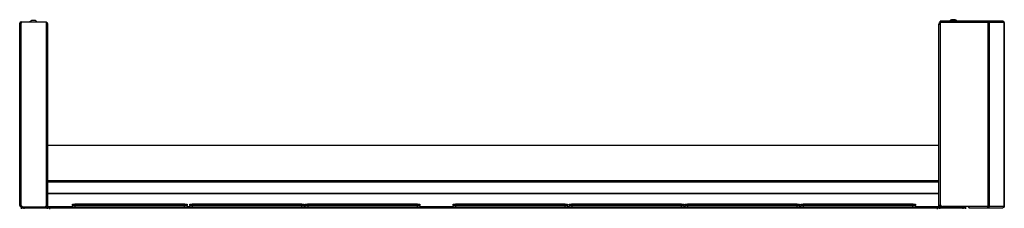
# Model space of a CAD drawing. Extents: x -266 to 41, y -63 to 177.
# Drawn here: x -264 to -215, y 95 to 105 of the extents above; entities that cross this region are included whole.
import ezdxf

# ---------------------------------------------------------------- set-up
doc = ezdxf.new("R2010")
doc.units = 0
doc.header["$MEASUREMENT"] = 0
doc.layers.add('TFR-TRI', color=7, linetype='CONTINUOUS')

msp = doc.modelspace()

# ---------------------------------------------------------------- linework, layer by layer
at = {"layer": 'TFR-TRI', "color": 3, "linetype": 'CONTINUOUS'}
for p, q in [((-263.613, 104.478), (-263.639, 104.478)), ((-263.551, 104.478), (-263.613, 104.478)), ((-263.488, 104.478), (-263.551, 104.478)), ((-263.462, 104.478), (-263.488, 104.478)), ((-218.025, 104.517), (-218.051, 104.517)), ((-217.963, 104.517), (-218.025, 104.517)), ((-217.9, 104.517), (-217.963, 104.517)), ((-217.874, 104.517), (-217.9, 104.517)), ((-217.873, 104.517), (-217.874, 104.517)), ((-217.874, 104.517), (-217.874, 104.517)), ((-217.874, 104.517), (-217.874, 104.517)), ((-263.462, 95.232), (-263.462, 95.226)), ((-263.088, 95.226), (-263.088, 95.232)), ((-261.615, 95.287), (-261.58, 95.287)), ((-261.612, 95.206), (-261.615, 95.287)), ((-261.612, 95.206), (-261.577, 95.206)), ((-261.58, 95.287), (-261.497, 95.287)), ((-261.577, 95.206), (-261.494, 95.206)), ((-261.497, 95.287), (-256.053, 95.287)), ((-261.497, 95.287), (-261.494, 95.206)), ((-261.494, 95.206), (-256.056, 95.206)), ((-261.494, 95.192), (-261.494, 95.206)), ((-261.494, 95.187), (-261.494, 95.192)), ((-256.056, 95.206), (-256.053, 95.287)), ((-256.056, 95.206), (-255.972, 95.206)), ((-256.056, 95.192), (-256.056, 95.206)), ((-256.056, 95.187), (-256.056, 95.192)), ((-256.053, 95.287), (-255.969, 95.287)), ((-255.972, 95.206), (-255.938, 95.206)), ((-255.969, 95.287), (-255.935, 95.287)), ((-255.935, 95.287), (-255.938, 95.206)), ((-255.807, 95.287), (-255.772, 95.287)), ((-255.804, 95.206), (-255.807, 95.287)), ((-255.804, 95.206), (-255.77, 95.206)), ((-255.772, 95.287), (-255.689, 95.287)), ((-255.77, 95.206), (-255.686, 95.206)), ((-255.689, 95.287), (-250.245, 95.287)), ((-255.689, 95.287), (-255.686, 95.206)), ((-255.686, 95.206), (-250.248, 95.206)), ((-255.686, 95.192), (-255.686, 95.206)), ((-255.686, 95.187), (-255.686, 95.192)), ((-250.248, 95.206), (-250.245, 95.287)), ((-250.248, 95.206), (-250.164, 95.206)), ((-250.248, 95.192), (-250.248, 95.206)), ((-250.248, 95.187), (-250.248, 95.192)), ((-250.245, 95.287), (-250.161, 95.287)), ((-250.164, 95.206), (-250.13, 95.206)), ((-250.161, 95.287), (-250.127, 95.287)), ((-250.127, 95.287), (-250.13, 95.206)), ((-250.079, 95.287), (-250.045, 95.287)), ((-250.076, 95.206), (-250.079, 95.287)), ((-250.076, 95.206), (-250.042, 95.206)), ((-250.045, 95.287), (-249.961, 95.287)), ((-250.042, 95.206), (-249.958, 95.206)), ((-249.961, 95.287), (-244.517, 95.287)), ((-249.961, 95.287), (-249.958, 95.206)), ((-249.958, 95.206), (-244.52, 95.206)), ((-249.958, 95.192), (-249.958, 95.206)), ((-249.958, 95.187), (-249.958, 95.192)), ((-244.52, 95.206), (-244.517, 95.287)), ((-244.52, 95.206), (-244.437, 95.206)), ((-244.52, 95.192), (-244.52, 95.206)), ((-244.52, 95.187), (-244.52, 95.192)), ((-244.517, 95.287), (-244.434, 95.287)), ((-244.437, 95.206), (-244.402, 95.206)), ((-244.434, 95.287), (-244.399, 95.287)), ((-244.399, 95.287), (-244.402, 95.206)), ((-242.756, 95.287), (-242.722, 95.287)), ((-242.754, 95.206), (-242.756, 95.287)), ((-242.754, 95.206), (-242.719, 95.206)), ((-242.722, 95.287), (-242.638, 95.287)), ((-242.719, 95.206), (-242.636, 95.206)), ((-242.638, 95.287), (-237.194, 95.287)), ((-242.638, 95.287), (-242.636, 95.206)), ((-242.636, 95.206), (-237.197, 95.206)), ((-242.636, 95.192), (-242.636, 95.206)), ((-242.636, 95.187), (-242.636, 95.192)), ((-237.197, 95.206), (-237.194, 95.287)), ((-237.197, 95.206), (-237.114, 95.206)), ((-237.197, 95.192), (-237.197, 95.206)), ((-237.197, 95.187), (-237.197, 95.192)), ((-237.194, 95.287), (-237.111, 95.287)), ((-237.114, 95.206), (-237.079, 95.206)), ((-237.111, 95.287), (-237.076, 95.287)), ((-237.076, 95.287), (-237.079, 95.206)), ((-236.994, 95.287), (-236.96, 95.287)), ((-236.992, 95.206), (-236.994, 95.287)), ((-236.992, 95.206), (-236.957, 95.206)), ((-236.96, 95.287), (-236.876, 95.287)), ((-236.957, 95.206), (-236.874, 95.206)), ((-236.876, 95.287), (-231.432, 95.287)), ((-236.876, 95.287), (-236.874, 95.206)), ((-236.874, 95.206), (-231.435, 95.206)), ((-236.874, 95.192), (-236.874, 95.206)), ((-236.874, 95.187), (-236.874, 95.192)), ((-231.435, 95.206), (-231.432, 95.287)), ((-231.435, 95.206), (-231.352, 95.206)), ((-231.435, 95.192), (-231.435, 95.206)), ((-231.435, 95.187), (-231.435, 95.192)), ((-231.432, 95.287), (-231.349, 95.287)), ((-231.352, 95.206), (-231.317, 95.206)), ((-231.349, 95.287), (-231.314, 95.287)), ((-231.314, 95.287), (-231.317, 95.206)), ((-231.26, 95.287), (-231.226, 95.287)), ((-231.258, 95.206), (-231.26, 95.287)), ((-231.258, 95.206), (-231.223, 95.206)), ((-231.226, 95.287), (-231.142, 95.287)), ((-231.223, 95.206), (-231.14, 95.206)), ((-231.142, 95.287), (-225.698, 95.287)), ((-231.142, 95.287), (-231.14, 95.206)), ((-231.14, 95.206), (-225.701, 95.206)), ((-231.14, 95.192), (-231.14, 95.206)), ((-231.14, 95.187), (-231.14, 95.192)), ((-225.701, 95.206), (-225.698, 95.287)), ((-225.701, 95.206), (-225.618, 95.206)), ((-225.701, 95.192), (-225.701, 95.206)), ((-225.701, 95.187), (-225.701, 95.192)), ((-225.698, 95.287), (-225.615, 95.287)), ((-225.618, 95.206), (-225.583, 95.206)), ((-225.615, 95.287), (-225.58, 95.287)), ((-225.58, 95.287), (-225.583, 95.206)), ((-225.52, 95.287), (-225.486, 95.287)), ((-225.518, 95.206), (-225.52, 95.287)), ((-225.518, 95.206), (-225.483, 95.206)), ((-225.486, 95.287), (-225.402, 95.287)), ((-225.483, 95.206), (-225.4, 95.206)), ((-225.402, 95.287), (-219.958, 95.287)), ((-225.402, 95.287), (-225.4, 95.206)), ((-225.4, 95.206), (-219.961, 95.206)), ((-225.4, 95.192), (-225.4, 95.206)), ((-225.4, 95.187), (-225.4, 95.192)), ((-219.961, 95.206), (-219.958, 95.287)), ((-219.961, 95.206), (-219.878, 95.206)), ((-219.961, 95.192), (-219.961, 95.206)), ((-219.961, 95.187), (-219.961, 95.192)), ((-219.958, 95.287), (-219.875, 95.287)), ((-219.878, 95.206), (-219.843, 95.206)), ((-219.875, 95.287), (-219.84, 95.287)), ((-219.84, 95.287), (-219.843, 95.206)), ((-218.423, 95.246), (-218.423, 95.226)), ((-218.368, 95.246), (-218.423, 95.246)), ((-218.236, 95.246), (-218.368, 95.246)), ((-218.103, 95.246), (-218.236, 95.246)), ((-218.049, 95.246), (-218.103, 95.246)), ((-218.049, 95.226), (-218.049, 95.246))]:
    msp.add_line(p, q, dxfattribs=at)
at = {"layer": 'TFR-TRI', "color": 173, "linetype": 'CONTINUOUS'}
for p, q in [((-218.618, 104.427), (-218.618, 104.448)), ((-216.262, 104.448), (-218.618, 104.448)), ((-218.618, 104.377), (-218.618, 104.427)), ((-216.254, 104.448), (-216.262, 104.448)), ((-216.259, 104.432), (-216.262, 104.448)), ((-216.256, 104.377), (-216.259, 104.432)), ((-216.211, 104.432), (-216.254, 104.448)), ((-216.254, 104.448), (-216.254, 104.409)), ((-215.508, 104.448), (-216.254, 104.448)), ((-216.187, 104.377), (-216.211, 104.432)), ((-215.506, 104.448), (-215.508, 104.448)), ((-215.464, 104.432), (-215.508, 104.448)), ((-215.461, 104.432), (-215.506, 104.448)), ((-215.437, 104.377), (-215.464, 104.432)), ((-215.435, 104.377), (-215.461, 104.432)), ((-218.618, 104.377), (-218.618, 95.376)), ((-216.256, 104.377), (-218.618, 104.377)), ((-216.254, 104.409), (-216.256, 104.409)), ((-216.212, 104.377), (-216.256, 104.377)), ((-216.256, 104.377), (-216.256, 95.258)), ((-216.235, 104.402), (-216.254, 104.409)), ((-216.225, 104.377), (-216.235, 104.402)), ((-216.187, 104.377), (-216.212, 104.377)), ((-215.437, 104.377), (-216.187, 104.377)), ((-216.187, 104.377), (-216.187, 95.258)), ((-215.435, 104.377), (-215.437, 104.377)), ((-215.437, 104.377), (-215.437, 95.258)), ((-215.435, 95.258), (-215.435, 104.377)), ((-215.435, 104.377), (-215.435, 104.377)), ((-217.2, 95.258), (-218.5, 95.258)), ((-216.256, 95.258), (-217.2, 95.258)), ((-217.2, 95.258), (-217.2, 95.207)), ((-217.2, 95.207), (-217.2, 95.187)), ((-217.2, 95.187), (-216.262, 95.187)), ((-216.259, 95.203), (-216.262, 95.187)), ((-216.254, 95.187), (-216.262, 95.187)), ((-216.256, 95.258), (-216.259, 95.203)), ((-216.212, 95.258), (-216.256, 95.258)), ((-216.254, 95.226), (-216.256, 95.226)), ((-216.235, 95.233), (-216.254, 95.226)), ((-216.254, 95.226), (-216.254, 95.187)), ((-216.211, 95.203), (-216.254, 95.187)), ((-216.254, 95.187), (-215.508, 95.187)), ((-216.225, 95.258), (-216.235, 95.233)), ((-216.187, 95.258), (-216.212, 95.258)), ((-216.187, 95.258), (-216.211, 95.203)), ((-215.437, 95.258), (-216.187, 95.258)), ((-215.464, 95.203), (-215.508, 95.187)), ((-215.506, 95.187), (-215.508, 95.187)), ((-215.461, 95.203), (-215.506, 95.187)), ((-215.437, 95.258), (-215.464, 95.203)), ((-215.435, 95.258), (-215.461, 95.203)), ((-215.435, 95.258), (-215.437, 95.258)), ((-215.435, 95.258), (-215.435, 95.258))]:
    msp.add_line(p, q, dxfattribs=at)
at = {"layer": 'TFR-TRI', "color": 46, "linetype": 'CONTINUOUS'}
for p, q in [((-264.232, 95.302), (-264.232, 104.338)), ((-264.232, 104.338), (-264.211, 104.338)), ((-264.211, 104.338), (-264.161, 104.338)), ((-264.161, 104.409), (-262.901, 104.409)), ((-264.161, 104.409), (-264.161, 104.338)), ((-264.161, 95.302), (-264.161, 104.338)), ((-262.901, 95.35), (-262.901, 104.409)), ((-264.232, 95.302), (-264.211, 95.302)), ((-264.211, 95.302), (-264.161, 95.302)), ((-264.161, 95.302), (-264.09, 95.232)), ((-264.161, 95.271), (-264.129, 95.271)), ((-264.161, 95.232), (-264.09, 95.232)), ((-264.09, 95.232), (-263.019, 95.232))]:
    msp.add_line(p, q, dxfattribs=at)
at = {"layer": 'TFR-TRI', "color": 44, "linetype": 'CONTINUOUS'}
for p, q in [((-262.851, 104.299), (-262.901, 104.299)), ((-262.83, 104.299), (-262.851, 104.299)), ((-262.83, 95.258), (-262.83, 104.299)), ((-218.681, 95.258), (-218.681, 104.299)), ((-218.681, 104.299), (-218.663, 104.299)), ((-218.663, 104.299), (-218.618, 104.299)), ((-264.149, 95.187), (-264.149, 95.226)), ((-264.149, 95.226), (-264.114, 95.226)), ((-264.114, 95.187), (-264.149, 95.187)), ((-264.114, 95.226), (-264.031, 95.226)), ((-264.031, 95.187), (-264.114, 95.187)), ((-262.901, 95.226), (-264.031, 95.226)), ((-264.031, 95.226), (-264.031, 95.187)), ((-262.901, 95.187), (-264.031, 95.187)), ((-262.901, 95.258), (-262.945, 95.258)), ((-262.901, 95.35), (-262.901, 95.258)), ((-262.851, 95.258), (-262.901, 95.258)), ((-262.901, 95.226), (-262.901, 95.187)), ((-262.83, 95.258), (-262.851, 95.258)), ((-218.681, 95.258), (-218.66, 95.258)), ((-218.66, 95.258), (-218.61, 95.258)), ((-218.61, 95.258), (-218.61, 95.333)), ((-218.61, 95.258), (-218.5, 95.258)), ((-218.61, 95.226), (-217.48, 95.226)), ((-218.61, 95.187), (-218.61, 95.226)), ((-218.61, 95.187), (-217.48, 95.187)), ((-217.48, 95.226), (-217.396, 95.226)), ((-217.48, 95.187), (-217.48, 95.226)), ((-217.396, 95.187), (-217.48, 95.187)), ((-217.396, 95.226), (-217.362, 95.226)), ((-217.362, 95.187), (-217.396, 95.187)), ((-217.362, 95.226), (-217.362, 95.187))]:
    msp.add_line(p, q, dxfattribs=at)
at = {"layer": 'TFR-TRI', "color": 183, "linetype": 'CONTINUOUS'}
for p, q in [((-218.618, 104.369), (-218.618, 104.409)), ((-216.256, 104.409), (-216.254, 104.409)), ((-216.256, 104.377), (-216.256, 104.409)), ((-216.256, 95.226), (-216.256, 95.258)), ((-216.254, 95.226), (-216.256, 95.226))]:
    msp.add_line(p, q, dxfattribs=at)
at = {"layer": 'TFR-TRI', "color": 52, "linetype": 'CONTINUOUS'}
for p, q in [((-262.83, 98.297), (-218.681, 98.297)), ((-262.83, 96.542), (-218.681, 96.542)), ((-262.83, 96.482), (-218.681, 96.482)), ((-262.83, 95.911), (-218.681, 95.911)), ((-262.83, 95.898), (-218.681, 95.898)), ((-262.83, 95.258), (-261.613, 95.258)), ((-262.83, 95.258), (-262.83, 95.207)), ((-262.83, 95.207), (-262.83, 95.187)), ((-255.935, 95.258), (-255.806, 95.258)), ((-250.127, 95.258), (-250.078, 95.258)), ((-244.4, 95.258), (-242.755, 95.258)), ((-237.078, 95.258), (-236.994, 95.258)), ((-231.316, 95.258), (-231.26, 95.258)), ((-225.582, 95.258), (-225.52, 95.258)), ((-219.842, 95.258), (-218.681, 95.258)), ((-218.681, 95.258), (-218.681, 95.207)), ((-218.681, 95.207), (-218.681, 95.187))]:
    msp.add_line(p, q, dxfattribs=at)
at = {"layer": 'TFR-TRI', "color": 83, "linetype": 'CONTINUOUS'}
for p, q in [((-264.149, 95.187), (-264.114, 95.187)), ((-264.149, 95.147), (-264.149, 95.187)), ((-264.114, 95.187), (-264.031, 95.187)), ((-264.031, 95.187), (-262.87, 95.187)), ((-264.031, 95.187), (-264.031, 95.147)), ((-262.87, 95.187), (-262.87, 95.147)), ((-262.87, 95.187), (-262.84, 95.187)), ((-262.84, 95.187), (-262.781, 95.187)), ((-262.781, 95.187), (-262.751, 95.187)), ((-262.751, 95.187), (-218.759, 95.187)), ((-262.751, 95.187), (-262.751, 95.166)), ((-262.751, 95.166), (-262.751, 95.116)), ((-218.759, 95.187), (-218.759, 95.166)), ((-218.759, 95.187), (-218.73, 95.187)), ((-218.759, 95.166), (-218.759, 95.116)), ((-218.73, 95.187), (-218.671, 95.187)), ((-218.671, 95.187), (-218.641, 95.187)), ((-217.48, 95.187), (-218.641, 95.187)), ((-218.641, 95.187), (-218.641, 95.147)), ((-217.48, 95.187), (-217.396, 95.187)), ((-217.48, 95.147), (-217.48, 95.187)), ((-217.396, 95.187), (-217.362, 95.187)), ((-217.362, 95.187), (-217.362, 95.147))]:
    msp.add_line(p, q, dxfattribs=at)
at = {"layer": 'TFR-TRI', "color": 11, "linetype": 'CONTINUOUS'}
for p, q in [((-261.615, 95.367), (-261.58, 95.367)), ((-261.611, 95.316), (-261.615, 95.367)), ((-261.611, 95.316), (-261.577, 95.315)), ((-261.58, 95.367), (-261.497, 95.367)), ((-261.577, 95.315), (-261.493, 95.316)), ((-256.053, 95.367), (-261.497, 95.367)), ((-261.497, 95.367), (-261.493, 95.316)), ((-261.493, 95.316), (-256.056, 95.316)), ((-261.493, 95.295), (-261.493, 95.316)), ((-261.493, 95.287), (-261.493, 95.295)), ((-256.056, 95.316), (-256.053, 95.367)), ((-256.056, 95.316), (-255.973, 95.315)), ((-256.056, 95.295), (-256.056, 95.316)), ((-256.056, 95.287), (-256.056, 95.295)), ((-256.053, 95.367), (-255.969, 95.367)), ((-255.973, 95.315), (-255.938, 95.316)), ((-255.969, 95.367), (-255.935, 95.367)), ((-255.935, 95.367), (-255.938, 95.316)), ((-255.807, 95.367), (-255.772, 95.367)), ((-255.803, 95.316), (-255.807, 95.367)), ((-255.803, 95.316), (-255.769, 95.315)), ((-255.772, 95.367), (-255.689, 95.367)), ((-255.769, 95.315), (-255.686, 95.316)), ((-250.245, 95.367), (-255.689, 95.367)), ((-255.689, 95.367), (-255.686, 95.316)), ((-255.686, 95.316), (-250.248, 95.316)), ((-255.686, 95.295), (-255.686, 95.316)), ((-255.686, 95.287), (-255.686, 95.295)), ((-250.248, 95.316), (-250.245, 95.367)), ((-250.248, 95.316), (-250.165, 95.315)), ((-250.248, 95.295), (-250.248, 95.316)), ((-250.248, 95.287), (-250.248, 95.295)), ((-250.245, 95.367), (-250.161, 95.367)), ((-250.165, 95.315), (-250.13, 95.316)), ((-250.161, 95.367), (-250.127, 95.367)), ((-250.127, 95.367), (-250.13, 95.316)), ((-250.079, 95.367), (-250.045, 95.367)), ((-250.076, 95.316), (-250.079, 95.367)), ((-250.076, 95.316), (-250.041, 95.315)), ((-250.045, 95.367), (-249.961, 95.367)), ((-250.041, 95.315), (-249.958, 95.316)), ((-244.517, 95.367), (-249.961, 95.367)), ((-249.961, 95.367), (-249.958, 95.316)), ((-249.958, 95.316), (-244.521, 95.316)), ((-249.958, 95.295), (-249.958, 95.316)), ((-249.958, 95.287), (-249.958, 95.295)), ((-244.521, 95.316), (-244.517, 95.367)), ((-244.521, 95.316), (-244.437, 95.315)), ((-244.521, 95.295), (-244.521, 95.316)), ((-244.521, 95.287), (-244.521, 95.295)), ((-244.517, 95.367), (-244.434, 95.367)), ((-244.437, 95.315), (-244.403, 95.316)), ((-244.434, 95.367), (-244.399, 95.367)), ((-244.399, 95.367), (-244.403, 95.316)), ((-242.756, 95.367), (-242.722, 95.367)), ((-242.753, 95.316), (-242.756, 95.367)), ((-242.753, 95.316), (-242.718, 95.315)), ((-242.722, 95.367), (-242.639, 95.367)), ((-242.718, 95.315), (-242.635, 95.316)), ((-237.194, 95.367), (-242.639, 95.367)), ((-242.639, 95.367), (-242.635, 95.316)), ((-242.635, 95.316), (-237.198, 95.316)), ((-242.635, 95.295), (-242.635, 95.316)), ((-242.635, 95.287), (-242.635, 95.295)), ((-237.198, 95.316), (-237.194, 95.367)), ((-237.198, 95.316), (-237.115, 95.315)), ((-237.198, 95.295), (-237.198, 95.316)), ((-237.198, 95.287), (-237.198, 95.295)), ((-237.194, 95.367), (-237.111, 95.367)), ((-237.115, 95.315), (-237.08, 95.316)), ((-237.111, 95.367), (-237.076, 95.367)), ((-237.076, 95.367), (-237.08, 95.316)), ((-236.994, 95.367), (-236.96, 95.367)), ((-236.991, 95.316), (-236.994, 95.367)), ((-236.991, 95.316), (-236.956, 95.315)), ((-236.96, 95.367), (-236.877, 95.367)), ((-236.956, 95.315), (-236.873, 95.316)), ((-231.432, 95.367), (-236.877, 95.367)), ((-236.877, 95.367), (-236.873, 95.316)), ((-236.873, 95.316), (-231.436, 95.316)), ((-236.873, 95.295), (-236.873, 95.316)), ((-236.873, 95.287), (-236.873, 95.295)), ((-231.436, 95.316), (-231.432, 95.367)), ((-231.436, 95.316), (-231.353, 95.315)), ((-231.436, 95.295), (-231.436, 95.316)), ((-231.436, 95.287), (-231.436, 95.295)), ((-231.432, 95.367), (-231.349, 95.367)), ((-231.353, 95.315), (-231.318, 95.316)), ((-231.349, 95.367), (-231.314, 95.367)), ((-231.314, 95.367), (-231.318, 95.316)), ((-231.26, 95.367), (-231.226, 95.367)), ((-231.257, 95.316), (-231.26, 95.367)), ((-231.257, 95.316), (-231.222, 95.315)), ((-231.226, 95.367), (-231.143, 95.367)), ((-231.222, 95.315), (-231.139, 95.316)), ((-225.698, 95.367), (-231.143, 95.367)), ((-231.143, 95.367), (-231.139, 95.316)), ((-231.139, 95.316), (-225.702, 95.316)), ((-231.139, 95.295), (-231.139, 95.316)), ((-231.139, 95.287), (-231.139, 95.295)), ((-225.702, 95.316), (-225.698, 95.367)), ((-225.702, 95.316), (-225.618, 95.315)), ((-225.702, 95.295), (-225.702, 95.316)), ((-225.702, 95.287), (-225.702, 95.295)), ((-225.698, 95.367), (-225.615, 95.367)), ((-225.618, 95.315), (-225.584, 95.316)), ((-225.615, 95.367), (-225.58, 95.367)), ((-225.58, 95.367), (-225.584, 95.316)), ((-225.52, 95.367), (-225.486, 95.367)), ((-225.517, 95.316), (-225.52, 95.367)), ((-225.517, 95.316), (-225.482, 95.315)), ((-225.486, 95.367), (-225.403, 95.367)), ((-225.482, 95.315), (-225.399, 95.316)), ((-219.958, 95.367), (-225.403, 95.367)), ((-225.403, 95.367), (-225.399, 95.316)), ((-225.399, 95.316), (-219.962, 95.316)), ((-225.399, 95.295), (-225.399, 95.316)), ((-225.399, 95.287), (-225.399, 95.295)), ((-219.962, 95.316), (-219.958, 95.367)), ((-219.962, 95.316), (-219.879, 95.315)), ((-219.962, 95.295), (-219.962, 95.316)), ((-219.962, 95.287), (-219.962, 95.295)), ((-219.958, 95.367), (-219.875, 95.367)), ((-219.879, 95.315), (-219.844, 95.316)), ((-219.875, 95.367), (-219.84, 95.367)), ((-219.84, 95.367), (-219.844, 95.316))]:
    msp.add_line(p, q, dxfattribs=at)
at = {"layer": 'TFR-TRI', "color": 153, "linetype": 'CONTINUOUS'}
for p, q in [((-238.193, 95.297), (-238.23, 95.297)), ((-238.22, 95.307), (-238.186, 95.307)), ((-238.103, 95.297), (-238.193, 95.297)), ((-238.186, 95.307), (-238.103, 95.307)), ((-238.103, 95.307), (-238.019, 95.307)), ((-238.012, 95.297), (-238.103, 95.297)), ((-238.019, 95.307), (-237.985, 95.307)), ((-237.975, 95.297), (-238.012, 95.297))]:
    msp.add_line(p, q, dxfattribs=at)
at = {"layer": 'TFR-TRI', "color": 3, "linetype": 'CONTINUOUS'}
for centre, radius, start, end in [((-263.578, 104.311), 0.177, 110.0547, 146.565), ((-263.523, 104.311), 0.177, 33.435, 69.9453), ((-217.99, 104.35), 0.177, 110.0547, 146.565), ((-217.935, 104.35), 0.177, 33.435, 69.9453), ((-217.934, 104.35), 0.177, 33.435, 69.9453), ((-217.935, 104.35), 0.177, 33.435, 69.9453), ((-217.934, 104.35), 0.177, 33.435, 69.9453), ((-263.693, 95.128), 0.177, 144.404, 146.565), ((-263.637, 95.128), 0.177, 33.435, 35.596), ((-261.592, 95.207), 0.02, 182, 270), ((-255.958, 95.207), 0.02, 270, 358), ((-255.784, 95.207), 0.02, 182, 270), ((-250.15, 95.207), 0.02, 270, 358), ((-250.056, 95.207), 0.02, 182, 270), ((-244.422, 95.207), 0.02, 270, 358), ((-242.734, 95.207), 0.02, 182, 270), ((-237.099, 95.207), 0.02, 270, 358), ((-236.972, 95.207), 0.02, 182, 270), ((-231.337, 95.207), 0.02, 270, 358), ((-231.238, 95.207), 0.02, 182, 270), ((-225.603, 95.207), 0.02, 270, 358), ((-225.498, 95.207), 0.02, 182, 270), ((-219.863, 95.207), 0.02, 270, 358), ((-218.263, 95.168), 0.177, 149.5617, 153.8624), ((-218.208, 95.168), 0.177, 26.1376, 30.4383), ((-217.874, 95.128), 0.177, 133.2358, 146.565), ((-217.818, 95.128), 0.177, 33.435, 46.7642)]:
    msp.add_arc(centre, radius, start, end, dxfattribs=at)
at = {"layer": 'TFR-TRI', "color": 46, "linetype": 'CONTINUOUS'}
for centre, radius, start, end in [((-264.161, 104.338), 0.0709, 90, 180), ((-264.161, 104.338), 0.0315, 90, 180), ((-264.161, 95.302), 0.0709, 180, 270), ((-264.161, 95.302), 0.0315, 180, 270), ((-263.019, 95.35), 0.118, 270, 0)]:
    msp.add_arc(centre, radius, start, end, dxfattribs=at)
at = {"layer": 'TFR-TRI', "color": 44, "linetype": 'CONTINUOUS'}
for centre, radius, start, end in [((-262.901, 104.299), 0.0709, 0, 90), ((-262.901, 104.299), 0.0315, 0, 90), ((-218.61, 104.299), 0.0709, 96.5391, 180), ((-218.61, 104.299), 0.0315, 104.8458, 180), ((-262.901, 95.258), 0.0315, 270, 0), ((-262.901, 95.258), 0.0709, 270, 0), ((-218.61, 95.258), 0.0709, 180, 270), ((-218.61, 95.258), 0.0315, 180, 270)]:
    msp.add_arc(centre, radius, start, end, dxfattribs=at)
at = {"layer": 'TFR-TRI', "color": 150, "linetype": 'CONTINUOUS'}
for centre, start, end in [((-262.862, 95.218), 270, 0), ((-218.649, 95.218), 180, 270)]:
    msp.add_arc(centre, 0.0315, start, end, dxfattribs=at)
at = {"layer": 'TFR-TRI', "color": 11, "linetype": 'CONTINUOUS'}
for centre, start, end in [((-261.58, 95.318), 184, 270), ((-255.969, 95.318), 270, 356), ((-255.772, 95.318), 184, 270), ((-250.162, 95.318), 270, 356), ((-250.045, 95.318), 184, 270), ((-244.434, 95.318), 270, 356), ((-242.722, 95.318), 184, 270), ((-237.111, 95.318), 270, 356), ((-236.96, 95.318), 184, 270), ((-231.349, 95.318), 270, 356), ((-231.226, 95.318), 184, 270), ((-225.615, 95.318), 270, 356), ((-225.486, 95.318), 184, 270), ((-219.875, 95.318), 270, 356)]:
    msp.add_arc(centre, 0.0312, start, end, dxfattribs=at)
at = {"layer": 'TFR-TRI', "color": 173, "linetype": 'CONTINUOUS'}
msp.add_arc((-218.5, 95.376), 0.118, 180, 270, dxfattribs=at)
at = {"layer": 'TFR-TRI', "color": 183, "linetype": 'CONTINUOUS'}
msp.add_arc((-217.179, 95.297), 0.0709, 213.75, 252.3755, dxfattribs=at)

doc.saveas('drawing.dxf')
